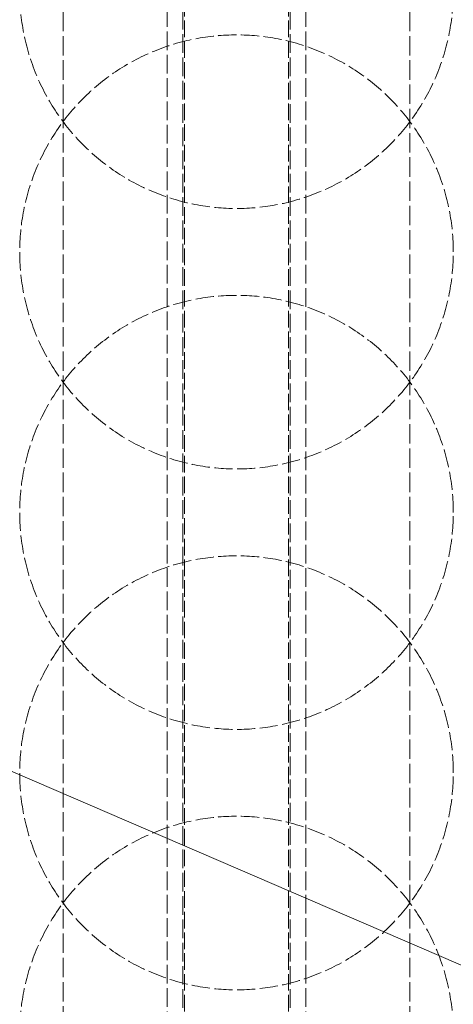
# Model space of a CAD drawing. Units: millimetres. Extents: x 23261 to 34709, y 18543 to 27937.
# Drawn here: x 31643 to 31693, y 25683 to 25797 of the extents above; entities that cross this region are included whole.
import ezdxf

# ---------------------------------------------------------------- set-up
doc = ezdxf.new("R2010")
doc.units = ezdxf.units.MM
doc.linetypes.add('DASHED', pattern=[0.2068, 0.1655, -0.0413])
doc.layers.add('Dimension (ISO)', color=5, linetype='Continuous', lineweight=9, true_color=0x0000ff)
doc.layers.add('Hidden (ISO)', color=1, linetype='DASHED', lineweight=18, true_color=0xff0000)
doc.layers.add('Visible (ISO)', color=7, linetype='Continuous', lineweight=35)
doc.styles.add('Note Text (ISO)', font='tahoma.ttf')
doc.dimstyles.new('Default (ISO)', dxfattribs={"dimscale": 30, "dimtxt": 3.5, "dimasz": 2.5, "dimexe": 3.175, "dimexo": 0, "dimgap": 0.762, "dimtad": 1, "dimdec": 1, "dimrnd": 1e-08, "dimtxsty": 'Note Text (ISO)', "dimcen": 0.09, "dimdle": 10, "dimclrd": 256, "dimclre": 256, "dimclrt": 256, "dimadec": 1, "dimazin": 2, "dimtfac": 1.001486, "dimtmove": 0, "dimatfit": 3, "dimfxl": 1, "dimtolj": 1, "dimtzin": 0, "dimlwd": -1, "dimlwe": -1, "dimarcsym": 0})

# ---------------------------------------------------------------- blocks, each defined once
blk = doc.blocks.new('*D24')
at = {"layer": 'Defpoints', "color": 0, "transparency": 16777216}
for p in [(31660.44, 27013.4), (30234.49, 24484.13), (31668.28, 24484.13)]:
    blk.add_point(p, dxfattribs=at)
at = {"layer": 'Dimension (ISO)', "transparency": 16777216}
for p, q in [((31660.44, 27013.4), (30139.24, 27013.4)), ((30234.49, 26938.4), (30234.49, 24559.13)), ((31668.28, 24484.13), (30139.24, 24484.13))]:
    blk.add_line(p, q, dxfattribs=at)
for points in [[(30221.99, 26938.4), (30246.99, 26938.4), (30234.49, 27013.4)], [(30221.99, 24559.13), (30246.99, 24559.13), (30234.49, 24484.13)]]:
    blk.add_solid(points, dxfattribs=at)
at = {"layer": 'Dimension (ISO)', "transparency": 16777216, "insert": (30102.25, 25597.93), "char_height": 105, "attachment_point": 1, "rotation": 90, "style": 'Note Text (ISO)'}
blk.add_mtext('\\A1;2529', dxfattribs=at)
blk = doc.blocks.new('*D25')
at = {"layer": 'Defpoints', "color": 0, "transparency": 16777216}
for p in [(32932.94, 27294.97), (32932.94, 26786.1), (30453.28, 25699.12)]:
    blk.add_point(p, dxfattribs=at)
at = {"layer": 'Dimension (ISO)', "transparency": 16777216}
for p, q in [((30453.28, 25699.12), (30453.28, 27390.22)), ((32932.94, 26786.1), (32932.94, 27390.22)), ((30528.28, 27294.97), (32857.94, 27294.97))]:
    blk.add_line(p, q, dxfattribs=at)
for points in [[(30528.28, 27307.47), (30528.28, 27282.47), (30453.28, 27294.97)], [(32857.94, 27307.47), (32857.94, 27282.47), (32932.94, 27294.97)]]:
    blk.add_solid(points, dxfattribs=at)
at = {"layer": 'Dimension (ISO)', "transparency": 16777216, "insert": (31567.21, 27427.63), "char_height": 105, "attachment_point": 1, "style": 'Note Text (ISO)'}
blk.add_mtext('\\A1;2480', dxfattribs=at)
blk = doc.blocks.new('*D26')
at = {"layer": 'Defpoints', "color": 0, "transparency": 16777216}
for p in [(30575.21, 26169.54), (32761.35, 25228.7)]:
    blk.add_point(p, dxfattribs=at)
at = {"layer": 'Dimension (ISO)', "transparency": 16777216}
for p, q in [((30644.1, 26139.9), (32692.46, 25258.35)), ((32761.35, 25228.7), (33255.87, 25015.88))]:
    blk.add_line(p, q, dxfattribs=at)
for points in [[(30649.04, 26151.38), (30639.16, 26128.41), (30575.21, 26169.54)], [(32697.4, 25269.83), (32687.52, 25246.87), (32761.35, 25228.7)]]:
    blk.add_solid(points, dxfattribs=at)
at = {"layer": 'Dimension (ISO)', "transparency": 16777216, "insert": (32904.98, 25314.9), "char_height": 105, "attachment_point": 1, "rotation": 336.7147, "style": 'Note Text (ISO)'}
blk.add_mtext('\\A1;∅2380', dxfattribs=at)

msp = doc.modelspace()

# ---------------------------------------------------------------- linework, layer by layer
at = {"layer": 'Hidden (ISO)', "ltscale": 12.995648}
for p, q in [((31660.28, 25589.12), (31660.28, 26879.12)), ((31676.28, 25589.12), (31676.28, 26879.12))]:
    msp.add_line(p, q, dxfattribs=at)
at = {"layer": 'Hidden (ISO)', "ltscale": 12.9755}
for p, q in [((31662.08, 25589.12), (31662.08, 26877.12)), ((31674.48, 25589.12), (31674.48, 26877.12))]:
    msp.add_line(p, q, dxfattribs=at)
at = {"layer": 'Hidden (ISO)', "ltscale": 13.510101}
for p, q in [((31648.28, 26099.52), (31648.28, 25596.62)), ((31688.28, 26099.52), (31688.28, 25596.62))]:
    msp.add_line(p, q, dxfattribs=at)
at = {"layer": 'Hidden (ISO)', "ltscale": 11.544971}
for p, q in [((31662.28, 25630.12), (31662.28, 25916.62)), ((31674.28, 25630.12), (31674.28, 25916.62))]:
    msp.add_line(p, q, dxfattribs=at)
at = {"layer": 'Hidden (ISO)', "ltscale": 13.036619}
msp.add_circle((31668.28, 25699.12), 1210, dxfattribs=at)
at = {"layer": 'Hidden (ISO)', "ltscale": 13.111459}
msp.add_circle((31668.28, 25699.12), 1204, dxfattribs=at)
at = {"layer": 'Hidden (ISO)', "ltscale": 13.111477}
msp.add_circle((31668.28, 25699.12), 1204, dxfattribs=at)
at = {"layer": 'Hidden (ISO)', "ltscale": 13.067917}
msp.add_circle((31668.28, 25699.12), 1200, dxfattribs=at)
at = {"layer": 'Hidden (ISO)', "ltscale": 13.057352}
msp.add_circle((31668.28, 25699.12), 1199.03, dxfattribs=at)
at = {"layer": 'Hidden (ISO)', "ltscale": 13.057009}
msp.add_circle((31668.28, 25699.12), 1199, dxfattribs=at)
at = {"layer": 'Hidden (ISO)', "ltscale": 13.099876}
msp.add_circle((31668.28, 25699.12), 1190, dxfattribs=at)
at = {"layer": 'Hidden (ISO)', "ltscale": 12.665966}
for points in [[(31693.28, 25800.12), (31693.28, 25798.55), (31693.13, 25796.93), (31692.5, 25793.7), (31692.01, 25792.09), (31690.74, 25789.01), (31689.94, 25787.54), (31688.11, 25784.81), (31687.07, 25783.56), (31684.85, 25781.34), (31683.59, 25780.3), (31680.86, 25778.46), (31679.39, 25777.67), (31676.31, 25776.39), (31674.7, 25775.91), (31671.47, 25775.27), (31669.85, 25775.12), (31666.71, 25775.12), (31665.09, 25775.27), (31661.86, 25775.91), (31660.25, 25776.39), (31657.17, 25777.67), (31655.69, 25778.46), (31652.96, 25780.3), (31651.71, 25781.34), (31649.49, 25783.56), (31648.45, 25784.81), (31646.62, 25787.54), (31645.82, 25789.01), (31644.55, 25792.09), (31644.06, 25793.7), (31643.43, 25796.93), (31643.28, 25798.55), (31643.28, 25801.69), (31643.43, 25803.32), (31644.06, 25806.55), (31644.55, 25808.15), (31645.82, 25811.23), (31646.62, 25812.71), (31648.45, 25815.44), (31649.49, 25816.69), (31651.71, 25818.91), (31652.96, 25819.95), (31655.69, 25821.79), (31657.17, 25822.58), (31660.25, 25823.86), (31661.86, 25824.34), (31665.09, 25824.97), (31666.71, 25825.12), (31669.85, 25825.12), (31671.47, 25824.97), (31674.7, 25824.34), (31676.31, 25823.86), (31679.39, 25822.58), (31680.86, 25821.79), (31683.59, 25819.95), (31684.85, 25818.91), (31687.07, 25816.69), (31688.11, 25815.44), (31689.94, 25812.71), (31690.74, 25811.23), (31692.01, 25808.15), (31692.5, 25806.55), (31693.13, 25803.32), (31693.28, 25801.69), (31693.28, 25800.12)], [(31693.28, 25740.12), (31693.28, 25738.55), (31693.13, 25736.93), (31692.5, 25733.7), (31692.01, 25732.09), (31690.74, 25729.01), (31689.94, 25727.54), (31688.11, 25724.81), (31687.07, 25723.56), (31684.85, 25721.34), (31683.59, 25720.3), (31680.86, 25718.46), (31679.39, 25717.67), (31676.31, 25716.39), (31674.7, 25715.91), (31671.47, 25715.27), (31669.85, 25715.12), (31666.71, 25715.12), (31665.09, 25715.27), (31661.86, 25715.91), (31660.25, 25716.39), (31657.17, 25717.67), (31655.69, 25718.46), (31652.96, 25720.3), (31651.71, 25721.34), (31649.49, 25723.56), (31648.45, 25724.81), (31646.62, 25727.54), (31645.82, 25729.01), (31644.55, 25732.09), (31644.06, 25733.7), (31643.43, 25736.93), (31643.28, 25738.55), (31643.28, 25741.69), (31643.43, 25743.32), (31644.06, 25746.55), (31644.55, 25748.15), (31645.82, 25751.23), (31646.62, 25752.71), (31648.45, 25755.44), (31649.49, 25756.69), (31651.71, 25758.91), (31652.96, 25759.95), (31655.69, 25761.79), (31657.17, 25762.58), (31660.25, 25763.86), (31661.86, 25764.34), (31665.09, 25764.97), (31666.71, 25765.12), (31669.85, 25765.12), (31671.47, 25764.97), (31674.7, 25764.34), (31676.31, 25763.86), (31679.39, 25762.58), (31680.86, 25761.79), (31683.59, 25759.95), (31684.85, 25758.91), (31687.07, 25756.69), (31688.11, 25755.44), (31689.94, 25752.71), (31690.74, 25751.23), (31692.01, 25748.15), (31692.5, 25746.55), (31693.13, 25743.32), (31693.28, 25741.69), (31693.28, 25740.12)], [(31693.28, 25680.12), (31693.28, 25678.55), (31693.13, 25676.93), (31692.5, 25673.7), (31692.01, 25672.09), (31690.74, 25669.01), (31689.94, 25667.54), (31688.11, 25664.81), (31687.07, 25663.56), (31684.85, 25661.34), (31683.59, 25660.3), (31680.86, 25658.46), (31679.39, 25657.67), (31676.31, 25656.39), (31674.7, 25655.91), (31671.47, 25655.27), (31669.85, 25655.12), (31666.71, 25655.12), (31665.09, 25655.27), (31661.86, 25655.91), (31660.25, 25656.39), (31657.17, 25657.67), (31655.69, 25658.46), (31652.96, 25660.3), (31651.71, 25661.34), (31649.49, 25663.56), (31648.45, 25664.81), (31646.62, 25667.54), (31645.82, 25669.01), (31644.55, 25672.09), (31644.06, 25673.7), (31643.43, 25676.93), (31643.28, 25678.55), (31643.28, 25681.69), (31643.43, 25683.32), (31644.06, 25686.55), (31644.55, 25688.15), (31645.82, 25691.23), (31646.62, 25692.71), (31648.45, 25695.44), (31649.49, 25696.69), (31651.71, 25698.91), (31652.96, 25699.95), (31655.69, 25701.79), (31657.17, 25702.58), (31660.25, 25703.86), (31661.86, 25704.34), (31665.09, 25704.97), (31666.71, 25705.12), (31669.85, 25705.12), (31671.47, 25704.97), (31674.7, 25704.34), (31676.31, 25703.86), (31679.39, 25702.58), (31680.86, 25701.79), (31683.59, 25699.95), (31684.85, 25698.91), (31687.07, 25696.69), (31688.11, 25695.44), (31689.94, 25692.71), (31690.74, 25691.23), (31692.01, 25688.15), (31692.5, 25686.55), (31693.13, 25683.32), (31693.28, 25681.69), (31693.28, 25680.12)]]:
    msp.add_open_spline(points, degree=3, knots=[0, 0, 0, 0, 0.471138, 0.471138, 0.942276, 0.942276, 1.413414, 1.413414, 1.884552, 1.884552, 2.355689, 2.355689, 2.826826, 2.826826, 3.297963, 3.297963, 3.7691, 3.7691, 4.240238, 4.240238, 4.711375, 4.711375, 5.182512, 5.182512, 5.653649, 5.653649, 6.124787, 6.124787, 6.595925, 6.595925, 7.067063, 7.067063, 7.538201, 7.538201, 8.009339, 8.009339, 8.480477, 8.480477, 8.951615, 8.951615, 9.422753, 9.422753, 9.89389, 9.89389, 10.365027, 10.365027, 10.836164, 10.836164, 11.307301, 11.307301, 11.778439, 11.778439, 12.249576, 12.249576, 12.720713, 12.720713, 13.19185, 13.19185, 13.662988, 13.662988, 14.134126, 14.134126, 14.605264, 14.605264, 15.076402, 15.076402, 15.076402, 15.076402], dxfattribs=at)
at = {"layer": 'Hidden (ISO)', "ltscale": 12.666162}
for points in [[(31693.28, 25770.12), (31693.28, 25768.55), (31693.13, 25766.93), (31692.5, 25763.7), (31692.01, 25762.09), (31690.74, 25759.01), (31689.94, 25757.54), (31688.11, 25754.81), (31687.07, 25753.56), (31684.85, 25751.34), (31683.59, 25750.3), (31680.86, 25748.46), (31679.39, 25747.67), (31676.31, 25746.39), (31674.7, 25745.91), (31671.47, 25745.27), (31669.85, 25745.12), (31666.71, 25745.12), (31665.09, 25745.27), (31661.86, 25745.91), (31660.25, 25746.39), (31657.17, 25747.67), (31655.69, 25748.46), (31652.96, 25750.3), (31651.71, 25751.34), (31649.49, 25753.56), (31648.45, 25754.81), (31646.62, 25757.54), (31645.82, 25759.01), (31644.55, 25762.09), (31644.06, 25763.7), (31643.43, 25766.93), (31643.28, 25768.55), (31643.28, 25771.69), (31643.43, 25773.32), (31644.06, 25776.55), (31644.55, 25778.15), (31645.82, 25781.23), (31646.62, 25782.71), (31648.45, 25785.44), (31649.49, 25786.69), (31651.71, 25788.91), (31652.96, 25789.95), (31655.69, 25791.79), (31657.17, 25792.58), (31660.25, 25793.86), (31661.86, 25794.34), (31665.09, 25794.97), (31666.71, 25795.12), (31669.85, 25795.12), (31671.47, 25794.97), (31674.7, 25794.34), (31676.31, 25793.86), (31679.39, 25792.58), (31680.86, 25791.79), (31683.59, 25789.95), (31684.85, 25788.91), (31687.07, 25786.69), (31688.11, 25785.44), (31689.94, 25782.71), (31690.74, 25781.23), (31692.01, 25778.15), (31692.5, 25776.55), (31693.13, 25773.32), (31693.28, 25771.69), (31693.28, 25770.12)], [(31693.28, 25710.12), (31693.28, 25708.55), (31693.13, 25706.93), (31692.5, 25703.7), (31692.01, 25702.09), (31690.74, 25699.01), (31689.94, 25697.54), (31688.11, 25694.81), (31687.07, 25693.56), (31684.85, 25691.34), (31683.59, 25690.3), (31680.86, 25688.46), (31679.39, 25687.67), (31676.31, 25686.39), (31674.7, 25685.91), (31671.47, 25685.27), (31669.85, 25685.12), (31666.71, 25685.12), (31665.09, 25685.27), (31661.86, 25685.91), (31660.25, 25686.39), (31657.17, 25687.67), (31655.69, 25688.46), (31652.96, 25690.3), (31651.71, 25691.34), (31649.49, 25693.56), (31648.45, 25694.81), (31646.62, 25697.54), (31645.82, 25699.01), (31644.55, 25702.09), (31644.06, 25703.7), (31643.43, 25706.93), (31643.28, 25708.55), (31643.28, 25711.69), (31643.43, 25713.32), (31644.06, 25716.55), (31644.55, 25718.15), (31645.82, 25721.23), (31646.62, 25722.71), (31648.45, 25725.44), (31649.49, 25726.69), (31651.71, 25728.91), (31652.96, 25729.95), (31655.69, 25731.79), (31657.17, 25732.58), (31660.25, 25733.86), (31661.86, 25734.34), (31665.09, 25734.97), (31666.71, 25735.12), (31669.85, 25735.12), (31671.47, 25734.97), (31674.7, 25734.34), (31676.31, 25733.86), (31679.39, 25732.58), (31680.86, 25731.79), (31683.59, 25729.95), (31684.85, 25728.91), (31687.07, 25726.69), (31688.11, 25725.44), (31689.94, 25722.71), (31690.74, 25721.23), (31692.01, 25718.15), (31692.5, 25716.55), (31693.13, 25713.32), (31693.28, 25711.69), (31693.28, 25710.12)]]:
    msp.add_open_spline(points, degree=3, knots=[0, 0, 0, 0, 0.471146, 0.471146, 0.942293, 0.942293, 1.413439, 1.413439, 1.884586, 1.884586, 2.355731, 2.355731, 2.826877, 2.826877, 3.298022, 3.298022, 3.769167, 3.769167, 4.240313, 4.240313, 4.711458, 4.711458, 5.182603, 5.182603, 5.653748, 5.653748, 6.124895, 6.124895, 6.596041, 6.596041, 7.067188, 7.067188, 7.538334, 7.538334, 8.009481, 8.009481, 8.480627, 8.480627, 8.951774, 8.951774, 9.42292, 9.42292, 9.894066, 9.894066, 10.365211, 10.365211, 10.836356, 10.836356, 11.307502, 11.307502, 11.778647, 11.778647, 12.249792, 12.249792, 12.720938, 12.720938, 13.192083, 13.192083, 13.663229, 13.663229, 14.134376, 14.134376, 14.605522, 14.605522, 15.076669, 15.076669, 15.076669, 15.076669], dxfattribs=at)
at = {"layer": 'Visible (ISO)'}
for radius, start, end in [(1215, 102.26243, 45.17629), (1215, 102.26226, 45.17613), (1210.03, 102.52216, 45.41348)]:
    msp.add_arc((31668.28, 25699.12), radius, start, end, dxfattribs=at)

# ---------------------------------------------------------------- dimensions: what is measured, and where the dimension line sits
at = {"layer": 'Dimension (ISO)'}
for base, p1, p2, angle, picture, middle in [((32932.94, 27294.97), (30453.28, 25699.12), (32932.94, 26786.1), 180, '*D25', (31718.11, 27294.97)), ((30234.49, 24484.13), (31660.44, 27013.4), (31668.28, 24484.13), 90, '*D24', (30234.49, 25748.76))]:
    dim = msp.add_linear_dim(base=base, p1=p1, p2=p2, angle=angle, dimstyle='Default (ISO)', override={"dimgap": 0.762, "dimdec": 0, "dimtol": 0, "dimlim": 0, "dimtp": 0, "dimtm": 0, "dimtdec": 2, "dimtofl": 0, "dimatfit": 1}, dxfattribs=at)
    dim.commit()
    dim.dimension.update_dxf_attribs({"geometry": picture, "text_midpoint": middle, "dimtype": 160})
dim = msp.add_diameter_dim_2p(p1=(30575.21, 26169.54), p2=(32761.35, 25228.7), dimstyle='Default (ISO)', override={"dimgap": 0.762, "dimdec": 1, "dimlfac": 1, "dimtol": 0, "dimlim": 0, "dimtp": 0, "dimtm": 0, "dimtdec": 2, "dimatfit": 2}, dxfattribs=at)
dim.commit()
dim.dimension.update_dxf_attribs({"geometry": '*D26', "text_midpoint": (33043.06, 25107.47), "dimtype": 163})

doc.saveas('drawing.dxf')
